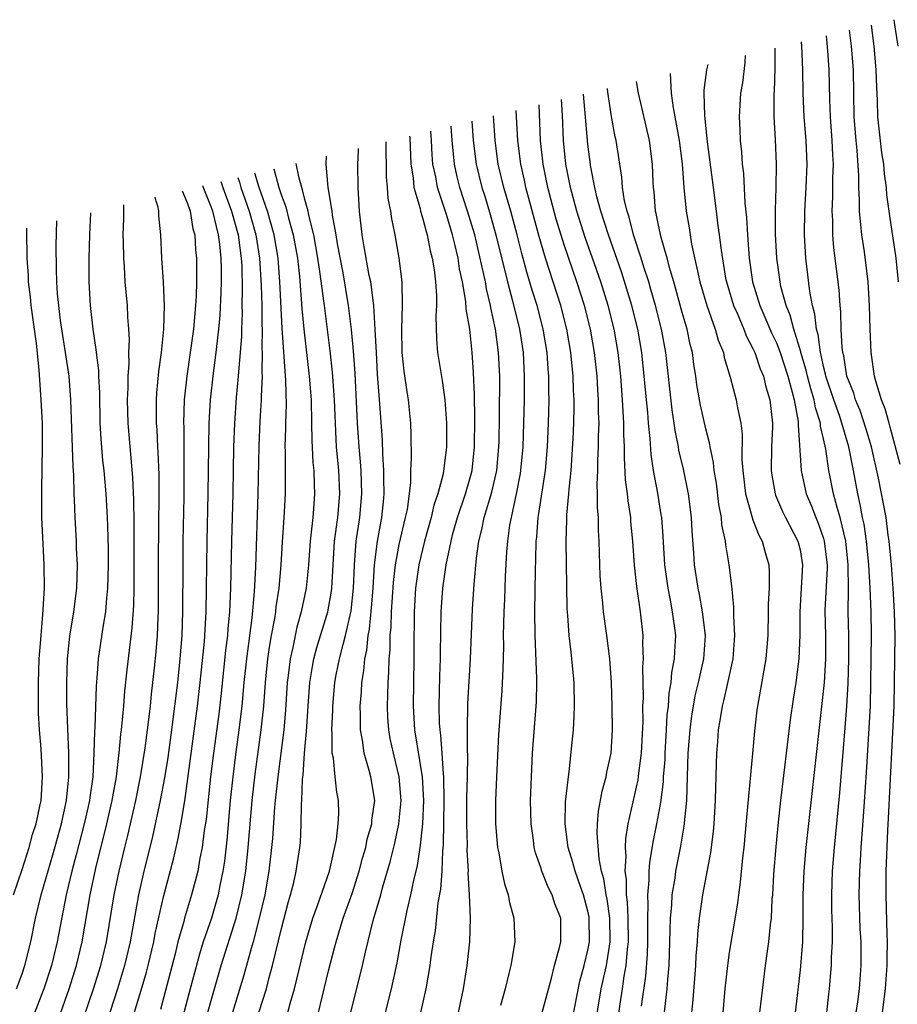
# Model space of a CAD drawing. Units: inches. Extents: x 2637953 to 2640000, y 1518000 to 1518493.
# Drawn here: x 2639571 to 2639645, y 1518324 to 1518407 of the extents above; entities that cross this region are included whole.
import ezdxf

# ---------------------------------------------------------------- set-up
doc = ezdxf.new("R2010")
doc.units = ezdxf.units.IN
doc.header["$MEASUREMENT"] = 0
doc.layers.add('LD26371518_2ft', color=63, linetype='Continuous')

msp = doc.modelspace()

# ---------------------------------------------------------------- linework, layer by layer
at = {"layer": 'LD26371518_2ft'}
for points, elevation in [([(2639644.946, 1518407.246), (2639644.977, 1518407.004), (2639645.305, 1518405)], 9194), ([(2639645.501, 1518369.5), (2639644.66, 1518372.66), (2639644.549, 1518373), (2639644.22, 1518374.22), (2639643.899, 1518375), (2639643.427, 1518376.574), (2639643.325, 1518377), (2639643.031, 1518379), (2639642.952, 1518381), (2639642.908, 1518383), (2639642.783, 1518385), (2639642.46, 1518387.54), (2639642.232, 1518389), (2639642.171, 1518389.829), (2639642.034, 1518391), (2639642.041, 1518391.959), (2639641.986, 1518393), (2639641.987, 1518394.013), (2639641.848, 1518396.152), (2639641.759, 1518397), (2639641.602, 1518399), (2639641.539, 1518403), (2639641.375, 1518405), (2639641.204, 1518406.346)], 9198), ([(2639645.361, 1518385), (2639645.162, 1518387), (2639644.611, 1518390.611), (2639644.374, 1518392.374), (2639644.337, 1518393), (2639644.161, 1518394.161), (2639644.106, 1518395), (2639643.951, 1518395.951), (2639643.615, 1518399), (2639643.572, 1518400.428), (2639643.506, 1518401.506), (2639643.471, 1518403), (2639643.287, 1518405), (2639643.053, 1518406.791)], 9196), ([(2639643.987, 1518323), (2639644.242, 1518325), (2639644.394, 1518327), (2639644.389, 1518327.61), (2639644.421, 1518329), (2639644.389, 1518329.611), (2639644.31, 1518333), (2639644.32, 1518335), (2639644.438, 1518338.438), (2639644.506, 1518339.494), (2639644.979, 1518349), (2639645.027, 1518351), (2639645.062, 1518355), (2639645.027, 1518357), (2639644.911, 1518359), (2639644.762, 1518361), (2639644.576, 1518363), (2639644.492, 1518363.508), (2639644.297, 1518365), (2639643.656, 1518368.344), (2639643.067, 1518371), (2639642.591, 1518372.591), (2639642.095, 1518374.095), (2639641.706, 1518375), (2639641.558, 1518375.559), (2639640.984, 1518377), (2639640.714, 1518378.714), (2639640.635, 1518379), (2639640.571, 1518379.43), (2639640.492, 1518381), (2639640.465, 1518382.465), (2639640.401, 1518383), (2639640.317, 1518384.317), (2639639.881, 1518387.881), (2639639.797, 1518389), (2639639.781, 1518390.219), (2639639.729, 1518391), (2639639.79, 1518392.21), (2639639.797, 1518393.797), (2639639.841, 1518395), (2639639.785, 1518395.785), (2639639.729, 1518397), (2639639.577, 1518399), (2639639.532, 1518400.469), (2639639.482, 1518403), (2639639.368, 1518404.632), (2639639.236, 1518405.873)], 9200), ([(2639639.289, 1518323), (2639639.444, 1518324.556), (2639639.506, 1518325), (2639639.619, 1518326.38), (2639639.661, 1518327), (2639639.669, 1518327.67), (2639639.742, 1518329), (2639639.748, 1518330.252), (2639639.708, 1518331.708), (2639639.693, 1518333), (2639639.757, 1518335), (2639639.92, 1518337), (2639640.367, 1518341.633), (2639640.833, 1518347.167), (2639640.963, 1518349), (2639641.072, 1518350.928), (2639641.138, 1518353), (2639641.134, 1518355), (2639641.091, 1518357), (2639641.103, 1518358.897), (2639641.091, 1518361), (2639640.874, 1518363), (2639640.399, 1518365), (2639640.138, 1518365.862), (2639639.851, 1518367), (2639639.455, 1518369), (2639639.186, 1518370.813), (2639639, 1518371.684), (2639638.745, 1518372.745), (2639638.731, 1518373), (2639638.303, 1518374.303), (2639638.195, 1518375), (2639637.91, 1518375.91), (2639637.632, 1518377), (2639637.519, 1518377.519), (2639637.079, 1518379), (2639637.071, 1518379.07), (2639636.469, 1518381), (2639636.174, 1518382.174), (2639635.822, 1518383), (2639635.385, 1518384.615), (2639635.303, 1518385), (2639635.034, 1518387), (2639634.919, 1518389.081), (2639634.906, 1518391.094), (2639634.967, 1518393), (2639634.998, 1518395), (2639634.911, 1518397.089), (2639634.81, 1518399), (2639634.818, 1518401), (2639634.835, 1518401.165), (2639634.893, 1518403.126), (2639634.902, 1518404.83)], 9204), ([(2639641.765, 1518323), (2639641.901, 1518323.901), (2639642.039, 1518325), (2639642.18, 1518327), (2639642.178, 1518329), (2639642.114, 1518330.114), (2639642.052, 1518332.052), (2639642.03, 1518333), (2639642.042, 1518334.042), (2639642.065, 1518335), (2639642.128, 1518335.872), (2639642.18, 1518337), (2639642.379, 1518339.621), (2639642.631, 1518343.369), (2639642.87, 1518347.13), (2639642.966, 1518349.034), (2639643.016, 1518351), (2639643.057, 1518355), (2639643.034, 1518357), (2639642.961, 1518359), (2639642.852, 1518361), (2639642.65, 1518363), (2639642.435, 1518364.435), (2639642.308, 1518365), (2639642.106, 1518366.105), (2639641.894, 1518367), (2639641.528, 1518369), (2639641.133, 1518371), (2639640.549, 1518373), (2639640.337, 1518373.663), (2639639.863, 1518375), (2639639.203, 1518377), (2639639.176, 1518377.176), (2639639, 1518377.813), (2639638.788, 1518378.788), (2639638.725, 1518379), (2639638.531, 1518380.531), (2639638.389, 1518381), (2639638.269, 1518382.269), (2639638.058, 1518383), (2639637.823, 1518384.178), (2639637.486, 1518387), (2639637.377, 1518389), (2639637.396, 1518391), (2639637.513, 1518393), (2639637.596, 1518395), (2639637.508, 1518397), (2639637.346, 1518399), (2639637.264, 1518401), (2639637.229, 1518403), (2639637.146, 1518405), (2639637.118, 1518405.364)], 9202), ([(2639632.348, 1518404.216), (2639632.306, 1518403.597), (2639632.107, 1518401.893), (2639631.959, 1518401), (2639631.835, 1518399), (2639631.891, 1518397.891), (2639631.91, 1518397), (2639632.026, 1518396.026), (2639632.09, 1518395), (2639632.198, 1518394.198), (2639632.315, 1518391.685), (2639632.453, 1518390.453), (2639632.533, 1518389), (2639632.579, 1518388.579), (2639632.695, 1518387), (2639632.979, 1518385), (2639633.586, 1518383), (2639634.623, 1518380.623), (2639635, 1518379.825), (2639635.31, 1518379), (2639635.954, 1518377), (2639636.347, 1518375.652), (2639636.501, 1518375), (2639636.841, 1518373.159), (2639636.855, 1518373), (2639636.849, 1518372.85), (2639637.097, 1518369), (2639637.535, 1518367), (2639637.977, 1518365.977), (2639638.329, 1518365), (2639638.533, 1518364.533), (2639639, 1518363.213), (2639639.062, 1518363), (2639639.295, 1518361), (2639639.296, 1518360.705), (2639639.109, 1518357.109), (2639639.155, 1518355), (2639639.16, 1518353), (2639639.038, 1518351), (2639637.502, 1518337), (2639637.324, 1518335), (2639637.245, 1518333), (2639637.245, 1518331), (2639637.2, 1518329), (2639637, 1518326.615), (2639636.6, 1518323)], 9206), ([(2639629.168, 1518403.452), (2639629.062, 1518403), (2639628.852, 1518401.277), (2639628.838, 1518401), (2639628.883, 1518399.117), (2639629.125, 1518396.874), (2639629.644, 1518393), (2639629.9, 1518391), (2639630.013, 1518389.987), (2639630.154, 1518389), (2639630.3, 1518387.7), (2639630.689, 1518385.311), (2639630.75, 1518385), (2639631.358, 1518383), (2639631.655, 1518382.345), (2639632.223, 1518381), (2639632.426, 1518380.426), (2639633, 1518379.357), (2639633.16, 1518379), (2639633.617, 1518377.617), (2639633.888, 1518377), (2639634.1, 1518376.101), (2639634.449, 1518375), (2639634.669, 1518373), (2639634.667, 1518372.667), (2639634.591, 1518371), (2639634.552, 1518369), (2639634.6, 1518368.6), (2639634.887, 1518367), (2639634.913, 1518366.913), (2639635.521, 1518365.521), (2639635.779, 1518365), (2639636.826, 1518363), (2639637, 1518362.248), (2639637.212, 1518361), (2639636.981, 1518357), (2639636.984, 1518355.016), (2639636.903, 1518353), (2639636.643, 1518351), (2639636.414, 1518349.586), (2639636.159, 1518347.841), (2639635.35, 1518341), (2639635.119, 1518338.88), (2639634.945, 1518337.055), (2639634.749, 1518334.749), (2639634.652, 1518333), (2639634.612, 1518332.612), (2639634.539, 1518331), (2639634.461, 1518330.461), (2639634.338, 1518329), (2639634.214, 1518328.214), (2639634.054, 1518327), (2639633.549, 1518323)], 9208), ([(2639625.981, 1518402.685), (2639626.072, 1518401), (2639626.239, 1518399.761), (2639626.392, 1518399), (2639626.745, 1518397), (2639626.991, 1518395.009), (2639627.139, 1518393), (2639627.338, 1518391), (2639627.585, 1518389.585), (2639627.806, 1518388.194), (2639628.348, 1518385.652), (2639628.51, 1518385), (2639629.09, 1518383), (2639629.808, 1518381), (2639630.054, 1518380.054), (2639630.496, 1518379), (2639630.573, 1518378.573), (2639631.08, 1518376.92), (2639631.582, 1518375), (2639631.683, 1518374.317), (2639631.966, 1518373), (2639632.098, 1518372.098), (2639632.075, 1518369.925), (2639632.152, 1518369), (2639632.387, 1518367), (2639632.931, 1518365), (2639633, 1518364.801), (2639633.495, 1518363.495), (2639633.78, 1518363), (2639634.034, 1518362.034), (2639634.344, 1518361), (2639634.385, 1518360.385), (2639634.378, 1518359), (2639634.31, 1518357.69), (2639634.31, 1518357), (2639634.268, 1518355), (2639634.092, 1518353), (2639633.944, 1518352.056), (2639633.394, 1518349), (2639633.348, 1518348.652), (2639633.138, 1518346.862), (2639632.979, 1518344.979), (2639632.453, 1518339.547), (2639632.233, 1518337), (2639632.125, 1518336.125), (2639631.935, 1518334.065), (2639631.777, 1518333), (2639631.7, 1518332.3), (2639631.425, 1518330.575), (2639631, 1518328.099), (2639630.843, 1518327), (2639630.627, 1518325), (2639630.457, 1518323)], 9210), ([(2639625.319, 1518321.319), (2639625.743, 1518325), (2639625.789, 1518325.789), (2639625.888, 1518327), (2639625.996, 1518329.996), (2639626.007, 1518331), (2639626.12, 1518332.119), (2639626.166, 1518333), (2639626.4, 1518334.4), (2639626.478, 1518335), (2639626.882, 1518337.118), (2639627.181, 1518338.819), (2639627.406, 1518341), (2639627.521, 1518345), (2639627.669, 1518347), (2639627.824, 1518348.176), (2639627.953, 1518349), (2639628.114, 1518349.886), (2639628.395, 1518351), (2639628.849, 1518353), (2639628.977, 1518355), (2639628.731, 1518357), (2639628.466, 1518358.466), (2639628.348, 1518359), (2639628.062, 1518361), (2639628.004, 1518361.996), (2639627.853, 1518363.853), (2639627.794, 1518365), (2639627.537, 1518367), (2639627.109, 1518369.108), (2639626.729, 1518370.729), (2639626.687, 1518371), (2639626.399, 1518372.399), (2639626.326, 1518373), (2639626.144, 1518374.144), (2639625.627, 1518379), (2639625.259, 1518381), (2639624.742, 1518383), (2639624.358, 1518384.358), (2639624.162, 1518385), (2639623.762, 1518386.238), (2639623.537, 1518387), (2639622.882, 1518389), (2639622.501, 1518390.501), (2639622.328, 1518391), (2639622.121, 1518391.879), (2639621.952, 1518393), (2639621.893, 1518393.893), (2639621.703, 1518395), (2639621.391, 1518397), (2639621.316, 1518397.316), (2639621, 1518399.041), (2639620.709, 1518401.085), (2639620.667, 1518401.407)], 9214), ([(2639627.826, 1518323), (2639627.932, 1518324.067), (2639628.151, 1518327), (2639628.182, 1518327.819), (2639628.289, 1518329), (2639628.327, 1518329.673), (2639628.476, 1518331), (2639628.762, 1518333), (2639629.425, 1518336.575), (2639629.651, 1518338.349), (2639629.711, 1518339), (2639629.842, 1518341), (2639629.854, 1518342.146), (2639629.898, 1518343), (2639629.904, 1518344.096), (2639629.94, 1518345), (2639630.02, 1518345.98), (2639630.082, 1518347), (2639630.234, 1518347.766), (2639630.413, 1518349), (2639630.544, 1518349.456), (2639630.914, 1518351.086), (2639631.324, 1518353), (2639631.473, 1518355), (2639631.38, 1518356.62), (2639631.385, 1518357.385), (2639631.208, 1518359.208), (2639630.993, 1518360.993), (2639630.699, 1518362.699), (2639630.672, 1518363), (2639630.374, 1518364.374), (2639630.325, 1518365), (2639630.118, 1518366.118), (2639629.909, 1518367.909), (2639629.73, 1518369), (2639629.671, 1518369.671), (2639629.374, 1518371), (2639629.329, 1518371.33), (2639629, 1518372.524), (2639628.544, 1518374.544), (2639628.251, 1518376.251), (2639628.155, 1518377), (2639627.994, 1518377.994), (2639627.865, 1518379), (2639627.688, 1518379.688), (2639627.415, 1518381), (2639627, 1518382.411), (2639626.286, 1518385), (2639625.982, 1518386.018), (2639625.732, 1518387), (2639625.226, 1518388.774), (2639625, 1518389.821), (2639624.807, 1518390.807), (2639624.75, 1518391), (2639624.628, 1518392.628), (2639624.569, 1518393), (2639624.537, 1518393.463), (2639624.494, 1518395), (2639624.233, 1518397), (2639623.297, 1518401), (2639623.139, 1518402.001)], 9212), ([(2639623.543, 1518323.543), (2639623.917, 1518326.083), (2639624.057, 1518327.943), (2639624.083, 1518329), (2639624.083, 1518331), (2639624.127, 1518332.127), (2639624.086, 1518333), (2639624.208, 1518334.208), (2639624.203, 1518335), (2639624.256, 1518335.744), (2639624.537, 1518337.463), (2639624.847, 1518339), (2639625.186, 1518340.814), (2639625.414, 1518342.586), (2639625.429, 1518343), (2639625.551, 1518344.449), (2639625.565, 1518345), (2639625.687, 1518347), (2639625.742, 1518348.259), (2639625.834, 1518349), (2639625.899, 1518350.101), (2639626.068, 1518351), (2639626.135, 1518351.865), (2639626.364, 1518353), (2639626.375, 1518353.625), (2639626.455, 1518355), (2639626.387, 1518355.613), (2639626.191, 1518357), (2639626.019, 1518357.981), (2639625.805, 1518359), (2639625.537, 1518361), (2639625.394, 1518363.394), (2639625.265, 1518365), (2639625.234, 1518365.234), (2639624.938, 1518367.062), (2639624.577, 1518369), (2639624.364, 1518370.364), (2639624.291, 1518371.709), (2639624.145, 1518373), (2639624.077, 1518373.923), (2639623.967, 1518375), (2639623.791, 1518377), (2639623.579, 1518379), (2639623.23, 1518381), (2639622.722, 1518383), (2639621.849, 1518385.849), (2639620.753, 1518389), (2639620.109, 1518391), (2639619.772, 1518392.228), (2639619.594, 1518393), (2639619.255, 1518394.745), (2639619, 1518396.675), (2639618.623, 1518400.915)], 9216), ([(2639619.561, 1518321.561), (2639620.139, 1518325), (2639620.573, 1518327), (2639620.887, 1518329), (2639620.858, 1518331), (2639620.632, 1518332.632), (2639620.556, 1518333), (2639620.357, 1518334.357), (2639620.168, 1518335), (2639619.953, 1518336.047), (2639619.785, 1518338.215), (2639619.82, 1518339), (2639619.908, 1518340.092), (2639620.209, 1518341.791), (2639620.541, 1518343), (2639620.607, 1518343.393), (2639620.974, 1518345), (2639621.106, 1518347), (2639621.072, 1518349), (2639621.001, 1518351), (2639620.864, 1518353), (2639620.623, 1518355), (2639620.336, 1518357), (2639620.277, 1518357.723), (2639620.124, 1518359), (2639620.05, 1518360.05), (2639619.984, 1518361.984), (2639619.967, 1518363), (2639619.909, 1518363.909), (2639619.893, 1518365), (2639619.82, 1518365.82), (2639619.833, 1518367), (2639619.796, 1518367.796), (2639619.841, 1518369), (2639619.847, 1518369.847), (2639619.906, 1518371), (2639619.912, 1518371.911), (2639619.953, 1518373), (2639619.914, 1518373.914), (2639619.909, 1518375), (2639619.843, 1518375.843), (2639619.779, 1518377), (2639619.568, 1518379), (2639619.22, 1518381), (2639618.709, 1518383), (2639618.072, 1518385), (2639617, 1518388.131), (2639616.323, 1518390.323), (2639615.614, 1518393), (2639615.212, 1518395), (2639614.99, 1518397), (2639614.883, 1518400.016)], 9220), ([(2639621.371, 1518321), (2639621.729, 1518323.73), (2639621.932, 1518325), (2639622.084, 1518326.084), (2639622.264, 1518327), (2639622.367, 1518328.367), (2639622.451, 1518329), (2639622.429, 1518331), (2639622.375, 1518332.375), (2639622.291, 1518333), (2639622.285, 1518334.285), (2639622.174, 1518335), (2639622.257, 1518336.257), (2639622.198, 1518337), (2639622.227, 1518337.773), (2639622.429, 1518339), (2639623.26, 1518342.74), (2639623.324, 1518343.324), (2639623.552, 1518345), (2639623.683, 1518347.683), (2639623.662, 1518349), (2639623.708, 1518349.708), (2639623.674, 1518352.326), (2639623.735, 1518353), (2639623.678, 1518354.322), (2639623.691, 1518355), (2639623.467, 1518357), (2639623.153, 1518359.153), (2639622.965, 1518360.965), (2639622.823, 1518363), (2639622.661, 1518364.661), (2639622.64, 1518365), (2639622.415, 1518366.415), (2639622.367, 1518367), (2639622.204, 1518368.205), (2639622.099, 1518370.099), (2639622.105, 1518371), (2639622.055, 1518372.055), (2639622.06, 1518373), (2639621.988, 1518373.988), (2639621.948, 1518375), (2639621.786, 1518377), (2639621.572, 1518379), (2639621.224, 1518381), (2639620.717, 1518383), (2639620.096, 1518385), (2639619.409, 1518387), (2639618.778, 1518388.778), (2639618.061, 1518391), (2639617.531, 1518393), (2639617.145, 1518395), (2639616.934, 1518397), (2639616.838, 1518399.153), (2639616.761, 1518400.468)], 9218), ([(2639615.127, 1518323), (2639615.915, 1518325.916), (2639616.169, 1518327), (2639616.635, 1518328.635), (2639616.715, 1518329), (2639616.706, 1518331), (2639616.211, 1518332.211), (2639615.963, 1518333), (2639615.633, 1518333.633), (2639615.094, 1518335), (2639615, 1518335.304), (2639614.557, 1518336.557), (2639614.457, 1518337), (2639614.386, 1518337.614), (2639614.184, 1518339), (2639614.146, 1518341), (2639614.208, 1518343), (2639614.305, 1518345), (2639614.634, 1518349.366), (2639614.667, 1518351), (2639614.668, 1518351.332), (2639614.519, 1518355), (2639614.515, 1518357), (2639614.566, 1518360.566), (2639614.599, 1518361.401), (2639614.615, 1518363), (2639614.662, 1518363.338), (2639614.785, 1518365), (2639614.824, 1518365.176), (2639615.401, 1518369), (2639615.564, 1518371), (2639615.658, 1518373), (2639615.715, 1518375), (2639615.695, 1518375.695), (2639615.692, 1518377), (2639615.633, 1518377.633), (2639615.539, 1518379), (2639615.207, 1518381), (2639614.688, 1518383), (2639614.286, 1518384.286), (2639613.826, 1518385.826), (2639613.398, 1518387.398), (2639612.993, 1518389), (2639612.46, 1518391), (2639611.88, 1518393), (2639611.399, 1518395), (2639611.131, 1518397), (2639610.994, 1518399.08)], 9224), ([(2639617.663, 1518322.337), (2639618.325, 1518325.675), (2639618.691, 1518327), (2639619, 1518328.301), (2639619.127, 1518329), (2639619.116, 1518331), (2639619.102, 1518331.102), (2639619, 1518331.596), (2639618.627, 1518333), (2639618.403, 1518333.597), (2639617.913, 1518335), (2639617.735, 1518335.735), (2639617.331, 1518337), (2639617.069, 1518339), (2639617.118, 1518340.882), (2639617.349, 1518343), (2639617.42, 1518343.419), (2639617.654, 1518345.654), (2639617.778, 1518347), (2639617.847, 1518348.153), (2639617.871, 1518349), (2639617.833, 1518351), (2639617.654, 1518353), (2639617.573, 1518353.572), (2639617.421, 1518355), (2639617.302, 1518356.698), (2639617.245, 1518357.245), (2639617.204, 1518359.204), (2639617.17, 1518363), (2639617.226, 1518364.774), (2639617.225, 1518365.225), (2639617.399, 1518367), (2639617.415, 1518367.415), (2639617.583, 1518369), (2639617.682, 1518370.318), (2639617.778, 1518372.223), (2639617.834, 1518374.166), (2639617.829, 1518375), (2639617.784, 1518375.784), (2639617.751, 1518377), (2639617.56, 1518379), (2639617.215, 1518381), (2639616.695, 1518383), (2639615.407, 1518387), (2639614.859, 1518388.859), (2639613.744, 1518393), (2639613.62, 1518393.62), (2639613.304, 1518395), (2639613.05, 1518397), (2639612.949, 1518399.012), (2639612.93, 1518399.546)], 9222), ([(2639608.031, 1518323), (2639608.445, 1518325), (2639608.766, 1518327), (2639608.982, 1518329), (2639609.04, 1518331), (2639608.964, 1518333), (2639608.857, 1518334.857), (2639608.868, 1518335), (2639608.776, 1518336.776), (2639608.789, 1518337.211), (2639608.732, 1518339), (2639608.745, 1518341.255), (2639608.804, 1518343), (2639608.829, 1518344.829), (2639608.8, 1518345.2), (2639608.787, 1518347), (2639608.819, 1518349.181), (2639609.042, 1518353), (2639609.221, 1518357.221), (2639609.358, 1518359.358), (2639609.559, 1518361.56), (2639609.761, 1518363), (2639610.017, 1518363.983), (2639610.212, 1518365), (2639610.851, 1518367.149), (2639611.267, 1518369), (2639611.458, 1518371), (2639611.474, 1518371.474), (2639611.517, 1518373.517), (2639611.525, 1518377), (2639611.434, 1518379), (2639611.175, 1518381), (2639610.784, 1518382.784), (2639610.756, 1518383), (2639610.401, 1518384.401), (2639610.305, 1518385), (2639610.132, 1518385.868), (2639609.401, 1518389), (2639608.803, 1518391), (2639608.146, 1518393), (2639607.916, 1518393.916), (2639607.674, 1518395), (2639607.479, 1518397), (2639607.404, 1518398.217)], 9228), ([(2639609.159, 1518398.639), (2639609.267, 1518397), (2639609.515, 1518395), (2639610.014, 1518393), (2639610.258, 1518392.259), (2639610.723, 1518390.723), (2639611.201, 1518389), (2639612.175, 1518385), (2639612.619, 1518383.381), (2639613.198, 1518381), (2639613.503, 1518379), (2639613.612, 1518377), (2639613.603, 1518375), (2639613.551, 1518373), (2639613.477, 1518371), (2639613.299, 1518369), (2639613.261, 1518368.739), (2639612.932, 1518367), (2639612.485, 1518365), (2639612.363, 1518364.363), (2639612.175, 1518363), (2639612.096, 1518362.096), (2639611.986, 1518359.986), (2639611.93, 1518358.07), (2639611.88, 1518357), (2639611.83, 1518355), (2639611.836, 1518354.164), (2639611.804, 1518353), (2639611.8, 1518352.2), (2639611.697, 1518350.304), (2639611.418, 1518346.582), (2639611.239, 1518343), (2639611.158, 1518341), (2639611.176, 1518339), (2639611.348, 1518337), (2639611.448, 1518336.552), (2639611.703, 1518335), (2639611.921, 1518333.921), (2639612.231, 1518333), (2639612.34, 1518332.34), (2639612.712, 1518331), (2639612.793, 1518329), (2639612.456, 1518327), (2639612.3, 1518326.3), (2639611.976, 1518325), (2639611.584, 1518323.585)], 9226), ([(2639603.874, 1518397.368), (2639603.885, 1518397.225), (2639603.975, 1518395), (2639604.175, 1518393.825), (2639604.251, 1518393), (2639604.763, 1518391.238), (2639604.807, 1518391), (2639605, 1518390.359), (2639605.277, 1518389.277), (2639605.375, 1518389), (2639605.63, 1518387.63), (2639605.804, 1518387), (2639605.97, 1518386.031), (2639606.073, 1518385), (2639606.167, 1518383.833), (2639606.151, 1518383), (2639606.094, 1518382.094), (2639606.149, 1518380.149), (2639606.238, 1518379), (2639606.634, 1518376.634), (2639606.868, 1518375), (2639607.002, 1518373), (2639606.996, 1518371), (2639606.713, 1518368.713), (2639606.266, 1518367), (2639605.94, 1518366.06), (2639605.71, 1518365), (2639605.14, 1518363), (2639604.666, 1518361), (2639604.389, 1518359), (2639604.263, 1518357), (2639604.261, 1518355.739), (2639604.237, 1518355), (2639604.25, 1518353), (2639604.18, 1518349), (2639604.296, 1518347), (2639604.94, 1518343), (2639605.051, 1518341), (2639604.968, 1518339), (2639604.789, 1518337.211), (2639604.744, 1518337), (2639604.522, 1518335.478), (2639604.213, 1518334.213), (2639603.969, 1518333), (2639603.649, 1518331.649), (2639603.143, 1518329.143), (2639602.793, 1518327.207), (2639602.319, 1518325), (2639601.296, 1518321)], 9232), ([(2639604.839, 1518323), (2639605.296, 1518325), (2639605.637, 1518327), (2639605.721, 1518327.721), (2639605.913, 1518329), (2639606.075, 1518329.925), (2639606.297, 1518332.297), (2639606.519, 1518333.481), (2639606.628, 1518335), (2639606.702, 1518336.702), (2639606.765, 1518337.235), (2639606.816, 1518341), (2639606.792, 1518343), (2639606.758, 1518343.242), (2639606.651, 1518345), (2639606.533, 1518346.533), (2639606.458, 1518347), (2639606.425, 1518347.575), (2639606.386, 1518349), (2639606.455, 1518351.545), (2639606.512, 1518353), (2639606.504, 1518353.496), (2639606.56, 1518357), (2639606.698, 1518359), (2639606.97, 1518361), (2639607.393, 1518363), (2639607.527, 1518363.527), (2639607.946, 1518365), (2639608.627, 1518367), (2639609, 1518368.276), (2639609.19, 1518369), (2639609.396, 1518371), (2639609.422, 1518373.422), (2639609.398, 1518375.398), (2639609.312, 1518377.312), (2639609.183, 1518379), (2639608.976, 1518381), (2639608.689, 1518382.689), (2639608.657, 1518383.343), (2639608.358, 1518385), (2639608.109, 1518386.109), (2639607.985, 1518387), (2639607.69, 1518388.31), (2639607.519, 1518389), (2639607, 1518390.72), (2639606.252, 1518393), (2639606.1, 1518393.901), (2639605.856, 1518395), (2639605.785, 1518395.786), (2639605.724, 1518397), (2639605.671, 1518397.8)], 9230), ([(2639596.142, 1518323), (2639597, 1518326.531), (2639597.518, 1518328.482), (2639597.642, 1518329), (2639598.252, 1518331), (2639599, 1518333.102), (2639599.608, 1518335), (2639599.894, 1518336.106), (2639600.152, 1518337), (2639600.286, 1518337.714), (2639600.664, 1518339), (2639600.679, 1518339.321), (2639600.918, 1518341), (2639600.592, 1518343), (2639600.46, 1518343.54), (2639600.027, 1518345), (2639599.894, 1518346.106), (2639599.721, 1518347), (2639599.72, 1518348.28), (2639599.688, 1518349), (2639599.79, 1518350.21), (2639599.825, 1518351), (2639600.002, 1518351.998), (2639600.076, 1518353), (2639600.25, 1518353.75), (2639600.363, 1518355), (2639600.469, 1518355.531), (2639600.649, 1518357.351), (2639600.78, 1518359), (2639600.908, 1518361), (2639601.153, 1518363), (2639601.524, 1518365), (2639601.653, 1518366.347), (2639601.731, 1518367), (2639601.69, 1518368.31), (2639601.694, 1518369), (2639601.596, 1518370.404), (2639601.567, 1518371.567), (2639601.362, 1518374.638), (2639601.169, 1518377.169), (2639601.059, 1518379), (2639600.966, 1518380.966), (2639600.838, 1518383), (2639600.581, 1518385), (2639600.462, 1518385.538), (2639600.019, 1518387.981), (2639599.864, 1518389), (2639599.642, 1518391), (2639599.51, 1518393), (2639599.5, 1518395), (2639599.541, 1518396.101), (2639599.554, 1518396.329)], 9236), ([(2639598.887, 1518323), (2639599.877, 1518327), (2639600.127, 1518328.127), (2639600.797, 1518330.797), (2639601.433, 1518333), (2639601.586, 1518333.586), (2639602.227, 1518335.773), (2639602.622, 1518337.378), (2639602.977, 1518339), (2639603.164, 1518341), (2639603, 1518343), (2639602.502, 1518345), (2639602.242, 1518346.242), (2639602.107, 1518347), (2639602.04, 1518348.04), (2639602.001, 1518349), (2639602.042, 1518349.958), (2639602.062, 1518351), (2639602.129, 1518351.871), (2639602.147, 1518353), (2639602.224, 1518353.776), (2639602.23, 1518355), (2639602.305, 1518355.695), (2639602.339, 1518357), (2639602.509, 1518359.491), (2639602.681, 1518361), (2639603, 1518362.728), (2639603.545, 1518365), (2639603.689, 1518365.689), (2639603.871, 1518367), (2639603.989, 1518367.989), (2639603.997, 1518369), (2639604.052, 1518370.052), (2639604.016, 1518372.016), (2639603.976, 1518373), (2639603.777, 1518375), (2639603.665, 1518375.665), (2639603.421, 1518377.421), (2639603.259, 1518379), (2639603.214, 1518381), (2639603.276, 1518383), (2639603.247, 1518385), (2639603.004, 1518387), (2639602.652, 1518389), (2639602.36, 1518390.36), (2639602.295, 1518391), (2639602.07, 1518392.071), (2639602.01, 1518393), (2639601.914, 1518393.914), (2639601.895, 1518396.892)], 9234), ([(2639593.557, 1518323), (2639593.751, 1518323.752), (2639594.114, 1518325), (2639595.089, 1518329), (2639595.671, 1518331), (2639596.068, 1518332.068), (2639597.083, 1518335), (2639597.69, 1518337.69), (2639597.827, 1518339), (2639597.875, 1518339.875), (2639597.845, 1518341), (2639597.698, 1518341.698), (2639597.552, 1518343), (2639597.416, 1518344.584), (2639597.323, 1518345), (2639597.323, 1518346.677), (2639597.289, 1518347), (2639597.357, 1518348.643), (2639597.356, 1518349), (2639597.542, 1518351), (2639597.658, 1518351.658), (2639597.931, 1518353), (2639598.231, 1518354.231), (2639598.453, 1518355), (2639598.919, 1518357.081), (2639599.131, 1518359), (2639599.208, 1518361), (2639599.359, 1518363), (2639599.656, 1518365), (2639599.836, 1518367), (2639599.766, 1518369), (2639599.721, 1518369.721), (2639599.6, 1518371), (2639599.471, 1518373), (2639599.249, 1518377.249), (2639599.121, 1518379.121), (2639598.955, 1518380.955), (2639598.7, 1518383), (2639598.232, 1518385.768), (2639597.773, 1518388.227), (2639597.65, 1518389), (2639597.349, 1518390.651), (2639597.312, 1518391), (2639596.984, 1518393.016), (2639596.797, 1518395), (2639596.823, 1518395.672)], 9238), ([(2639590.452, 1518321), (2639591.729, 1518325), (2639591.973, 1518325.973), (2639592.262, 1518327), (2639593, 1518330.135), (2639593.592, 1518332.408), (2639593.773, 1518333), (2639594.046, 1518334.046), (2639594.266, 1518335), (2639594.575, 1518337), (2639594.61, 1518337.39), (2639594.694, 1518339), (2639594.717, 1518340.717), (2639594.74, 1518341), (2639594.8, 1518342.8), (2639594.845, 1518343.155), (2639594.972, 1518345), (2639595.142, 1518346.858), (2639595.269, 1518349), (2639595.426, 1518351), (2639595.638, 1518352.362), (2639595.765, 1518353), (2639596.017, 1518353.983), (2639596.956, 1518357), (2639597.252, 1518358.748), (2639597.282, 1518359), (2639597.385, 1518361), (2639597.513, 1518363), (2639597.781, 1518365), (2639597.957, 1518367), (2639597.871, 1518369), (2639597.686, 1518371), (2639597.642, 1518371.642), (2639597.498, 1518375), (2639597.341, 1518377.341), (2639597.148, 1518379.148), (2639596.653, 1518383), (2639596.616, 1518383.384), (2639596.305, 1518385.695), (2639596.105, 1518387), (2639595.754, 1518389), (2639595.337, 1518390.662), (2639595.277, 1518391), (2639595, 1518391.998), (2639594.8, 1518392.8), (2639594.723, 1518393), (2639594.518, 1518393.807), (2639594.265, 1518395.057)], 9240), ([(2639589.307, 1518393.865), (2639589.438, 1518393.473), (2639589.572, 1518393), (2639590.266, 1518391), (2639590.832, 1518389), (2639591.156, 1518387), (2639591.294, 1518384.705), (2639591.33, 1518383), (2639591.342, 1518381.342), (2639591.359, 1518381), (2639591.353, 1518379.353), (2639591.374, 1518379), (2639591.342, 1518377.342), (2639591.363, 1518377), (2639591.285, 1518375.285), (2639591.292, 1518375), (2639591.174, 1518373.174), (2639591.075, 1518371.075), (2639590.996, 1518367), (2639590.792, 1518360.792), (2639590.692, 1518358.692), (2639590.484, 1518356.484), (2639590.031, 1518353), (2639589.825, 1518351), (2639589.639, 1518349), (2639589.405, 1518347), (2639589.114, 1518344.886), (2639588.874, 1518343), (2639588.662, 1518341), (2639588.361, 1518337.639), (2639588.163, 1518335.837), (2639588.039, 1518335), (2639587.79, 1518333.79), (2639587.644, 1518333), (2639587.066, 1518331), (2639586.375, 1518329), (2639586.043, 1518327.957), (2639585.254, 1518325), (2639584.652, 1518322.652)], 9246), ([(2639586.776, 1518323), (2639587, 1518323.832), (2639587.901, 1518327), (2639589.154, 1518331), (2639589.651, 1518333), (2639589.982, 1518335), (2639590.189, 1518337), (2639590.532, 1518341), (2639590.782, 1518343.218), (2639591.299, 1518347), (2639591.502, 1518349), (2639591.655, 1518351), (2639591.859, 1518353), (2639591.996, 1518354.004), (2639592.164, 1518355), (2639592.438, 1518356.438), (2639592.519, 1518357), (2639592.561, 1518357.438), (2639592.822, 1518359), (2639592.994, 1518360.994), (2639593.097, 1518362.903), (2639593.241, 1518365), (2639593.35, 1518367), (2639593.339, 1518367.339), (2639593.344, 1518370.656), (2639593.326, 1518371), (2639593.382, 1518372.618), (2639593.379, 1518373), (2639593.426, 1518374.574), (2639593.374, 1518376.626), (2639593.07, 1518381.07), (2639592.882, 1518385), (2639592.72, 1518387), (2639592.381, 1518389), (2639592.087, 1518390.087), (2639591.811, 1518391), (2639591.104, 1518393), (2639590.758, 1518394.214)], 9244), ([(2639592.36, 1518394.599), (2639592.778, 1518393), (2639593, 1518392.315), (2639593.365, 1518391.365), (2639593.605, 1518390.395), (2639594.013, 1518389), (2639594.365, 1518387), (2639594.533, 1518385.467), (2639594.747, 1518382.747), (2639594.913, 1518381), (2639595.372, 1518377), (2639595.524, 1518375), (2639595.568, 1518373), (2639595.578, 1518371.578), (2639595.676, 1518369.676), (2639595.748, 1518369), (2639595.783, 1518367.783), (2639595.824, 1518367), (2639595.735, 1518365.735), (2639595.664, 1518365), (2639595.508, 1518363.508), (2639595.434, 1518363), (2639595.298, 1518361), (2639595.114, 1518359), (2639594.689, 1518357), (2639594.305, 1518355.695), (2639593.968, 1518353.968), (2639593.742, 1518353), (2639593.584, 1518351.584), (2639593.501, 1518351), (2639593.341, 1518348.659), (2639593.197, 1518347), (2639592.687, 1518343), (2639592.481, 1518341), (2639592.427, 1518340.427), (2639592.243, 1518337.757), (2639592.175, 1518337), (2639591.947, 1518335), (2639591.588, 1518333), (2639591.112, 1518331), (2639590.596, 1518329), (2639590.425, 1518328.425), (2639589.829, 1518326.171), (2639588.846, 1518323)], 9242), ([(2639579.909, 1518321), (2639581.114, 1518324.886), (2639581.562, 1518326.438), (2639581.706, 1518327), (2639582.168, 1518329), (2639582.296, 1518329.704), (2639583, 1518332.807), (2639583.873, 1518336.127), (2639584.247, 1518337.753), (2639584.565, 1518339.435), (2639584.832, 1518341.168), (2639585.882, 1518349), (2639586.118, 1518351), (2639586.479, 1518354.479), (2639586.629, 1518357), (2639586.708, 1518363), (2639586.803, 1518367), (2639586.843, 1518371), (2639586.879, 1518373), (2639586.995, 1518375), (2639587.24, 1518377.241), (2639587.481, 1518379), (2639587.523, 1518379.524), (2639587.706, 1518381), (2639587.814, 1518382.186), (2639587.904, 1518384.096), (2639587.921, 1518385), (2639587.925, 1518386.075), (2639587.901, 1518387), (2639587.789, 1518388.212), (2639587.675, 1518389), (2639587.177, 1518391), (2639587, 1518391.499), (2639586.374, 1518393.055), (2639586.334, 1518393.15)], 9250), ([(2639587.86, 1518393.517), (2639588.029, 1518393), (2639588.758, 1518391), (2639589.323, 1518389), (2639589.598, 1518387), (2639589.636, 1518386.364), (2639589.682, 1518384.318), (2639589.659, 1518383), (2639589.664, 1518382.336), (2639589.608, 1518381), (2639589.606, 1518380.394), (2639589.502, 1518379), (2639589.354, 1518377.354), (2639589.347, 1518377), (2639589.175, 1518375.175), (2639589.019, 1518372.981), (2639588.945, 1518371), (2639588.877, 1518367), (2639588.766, 1518363), (2639588.686, 1518359), (2639588.597, 1518357), (2639588.454, 1518355.546), (2639588.422, 1518355), (2639588.269, 1518353.731), (2639587.895, 1518350.105), (2639587.685, 1518348.315), (2639587.242, 1518345), (2639586.997, 1518342.997), (2639586.609, 1518339.391), (2639586.459, 1518338.459), (2639586.277, 1518337), (2639586.084, 1518336.084), (2639585.902, 1518335), (2639585.39, 1518333), (2639584.788, 1518331), (2639584.721, 1518330.721), (2639584.228, 1518329), (2639583.98, 1518327.981), (2639582.738, 1518323.262)], 9248), ([(2639575, 1518318.971), (2639577.049, 1518325), (2639577.678, 1518327), (2639578.156, 1518329), (2639578.816, 1518333), (2639579.235, 1518335), (2639579.707, 1518337), (2639579.967, 1518338.033), (2639580.646, 1518341), (2639581.042, 1518343), (2639581.433, 1518345.433), (2639581.647, 1518347), (2639581.889, 1518349), (2639581.985, 1518350.015), (2639582.244, 1518352.244), (2639582.386, 1518353.614), (2639582.499, 1518355), (2639582.549, 1518356.549), (2639582.577, 1518357), (2639582.584, 1518361.416), (2639582.636, 1518367), (2639582.623, 1518368.623), (2639582.557, 1518370.557), (2639582.521, 1518371), (2639582.455, 1518372.455), (2639582.407, 1518373), (2639582.412, 1518374.412), (2639582.396, 1518375), (2639582.427, 1518375.573), (2639582.601, 1518377.399), (2639582.838, 1518379), (2639583.041, 1518381), (2639583.087, 1518383), (2639583.002, 1518385), (2639582.858, 1518387), (2639582.762, 1518389), (2639582.613, 1518390.613), (2639582.614, 1518391), (2639582.55, 1518391.351), (2639582.392, 1518391.837), (2639582.301, 1518392.18)], 9254), ([(2639584.579, 1518392.727), (2639585.029, 1518391.65), (2639585.253, 1518391), (2639585.493, 1518389.493), (2639585.652, 1518389), (2639585.719, 1518387.719), (2639585.809, 1518387), (2639585.813, 1518385), (2639585.773, 1518383.773), (2639585.727, 1518383), (2639585.543, 1518381), (2639585.277, 1518379), (2639584.983, 1518377), (2639584.765, 1518375), (2639584.703, 1518373), (2639584.716, 1518372.716), (2639584.74, 1518368.74), (2639584.726, 1518366.726), (2639584.652, 1518363), (2639584.63, 1518361), (2639584.624, 1518357), (2639584.556, 1518355), (2639584.399, 1518353), (2639584.183, 1518351), (2639583.947, 1518349), (2639583.689, 1518347), (2639583.355, 1518344.645), (2639583.078, 1518342.922), (2639582.72, 1518341), (2639582.06, 1518337.94), (2639581.271, 1518334.729), (2639580.883, 1518333), (2639580.164, 1518329), (2639579.7, 1518327), (2639579.091, 1518325), (2639577.786, 1518321)], 9252), ([(2639574.286, 1518323), (2639574.992, 1518325), (2639575.622, 1518327), (2639576.107, 1518329), (2639576.772, 1518333), (2639577.258, 1518335.258), (2639578.199, 1518339), (2639578.655, 1518341), (2639578.696, 1518341.304), (2639579.002, 1518343), (2639579.204, 1518344.796), (2639579.238, 1518345), (2639579.385, 1518346.614), (2639579.442, 1518347), (2639579.567, 1518348.433), (2639579.637, 1518349), (2639579.732, 1518350.268), (2639579.914, 1518352.086), (2639580.347, 1518355.653), (2639580.472, 1518357.528), (2639580.504, 1518359), (2639580.524, 1518364.524), (2639580.497, 1518366.497), (2639580.407, 1518368.407), (2639579.995, 1518373), (2639579.94, 1518375), (2639579.994, 1518375.994), (2639579.994, 1518377), (2639580.084, 1518378.084), (2639580.064, 1518379), (2639580.11, 1518380.11), (2639580.063, 1518381), (2639579.985, 1518382.015), (2639579.944, 1518383), (2639579.763, 1518385), (2639579.685, 1518386.315), (2639579.622, 1518387), (2639579.595, 1518388.406), (2639579.569, 1518389), (2639579.628, 1518390.371), (2639579.623, 1518391.476), (2639579.63, 1518391.537)], 9256), ([(2639576.803, 1518390.857), (2639576.71, 1518389), (2639576.662, 1518387), (2639576.678, 1518385), (2639576.79, 1518383), (2639576.999, 1518381), (2639577.271, 1518379.271), (2639577.284, 1518379), (2639577.485, 1518377.485), (2639577.494, 1518377), (2639577.571, 1518375.571), (2639577.612, 1518373), (2639577.68, 1518371.68), (2639577.839, 1518369.839), (2639577.936, 1518369), (2639578.118, 1518367), (2639578.232, 1518365), (2639578.263, 1518364.263), (2639578.303, 1518362.303), (2639578.308, 1518361), (2639578.258, 1518359), (2639578.162, 1518358.162), (2639578.072, 1518357), (2639577.881, 1518355.881), (2639577.47, 1518353), (2639577.358, 1518351.358), (2639577.298, 1518350.702), (2639577.18, 1518347.18), (2639577.149, 1518346.851), (2639577.101, 1518345), (2639576.999, 1518343), (2639576.749, 1518341.252), (2639576.726, 1518341), (2639576.405, 1518339.595), (2639576.284, 1518339), (2639575.606, 1518336.394), (2639575.211, 1518335), (2639574.73, 1518333), (2639573.984, 1518329), (2639573.497, 1518327), (2639572.857, 1518325), (2639571.769, 1518322.231)], 9258), ([(2639570.522, 1518325), (2639571, 1518326.283), (2639571.242, 1518327), (2639571.742, 1518329), (2639572.151, 1518331), (2639572.62, 1518333), (2639573.616, 1518336.384), (2639574.351, 1518339), (2639574.449, 1518339.551), (2639574.777, 1518341), (2639574.969, 1518343), (2639574.958, 1518345), (2639574.806, 1518349.194), (2639574.787, 1518351), (2639574.855, 1518353), (2639575.059, 1518354.941), (2639575.398, 1518357), (2639575.648, 1518359), (2639575.7, 1518361), (2639575.625, 1518362.375), (2639575.609, 1518363), (2639575.499, 1518365), (2639575.457, 1518366.543), (2639575.425, 1518367), (2639575.396, 1518368.604), (2639575.329, 1518369.329), (2639575.153, 1518375), (2639574.985, 1518377), (2639574.691, 1518379), (2639574.455, 1518380.455), (2639574.276, 1518381.724), (2639574.121, 1518383), (2639574.022, 1518383.978), (2639573.957, 1518385), (2639573.915, 1518386.085), (2639573.905, 1518388.095), (2639573.953, 1518390.172)], 9260), ([(2639570.286, 1518333), (2639571, 1518335.147), (2639571.596, 1518337), (2639571.897, 1518338.104), (2639572.193, 1518339), (2639572.52, 1518340.52), (2639572.609, 1518341), (2639572.738, 1518343), (2639572.626, 1518345.374), (2639572.492, 1518347), (2639572.4, 1518348.4), (2639572.384, 1518349), (2639572.401, 1518349.599), (2639572.385, 1518351), (2639572.467, 1518353), (2639572.609, 1518355), (2639572.77, 1518356.77), (2639572.906, 1518359), (2639572.884, 1518361), (2639572.78, 1518362.78), (2639572.685, 1518365), (2639572.671, 1518367.329), (2639572.749, 1518371), (2639572.724, 1518373), (2639572.635, 1518375), (2639572.464, 1518377.536), (2639572.223, 1518379.777), (2639571.785, 1518383), (2639571.718, 1518383.718), (2639571.555, 1518385), (2639571.536, 1518385.536), (2639571.443, 1518387), (2639571.41, 1518389.296), (2639571.402, 1518389.558)], 9262)]:
    msp.add_lwpolyline(points, dxfattribs=dict(at, elevation=elevation))

doc.saveas('drawing.dxf')
